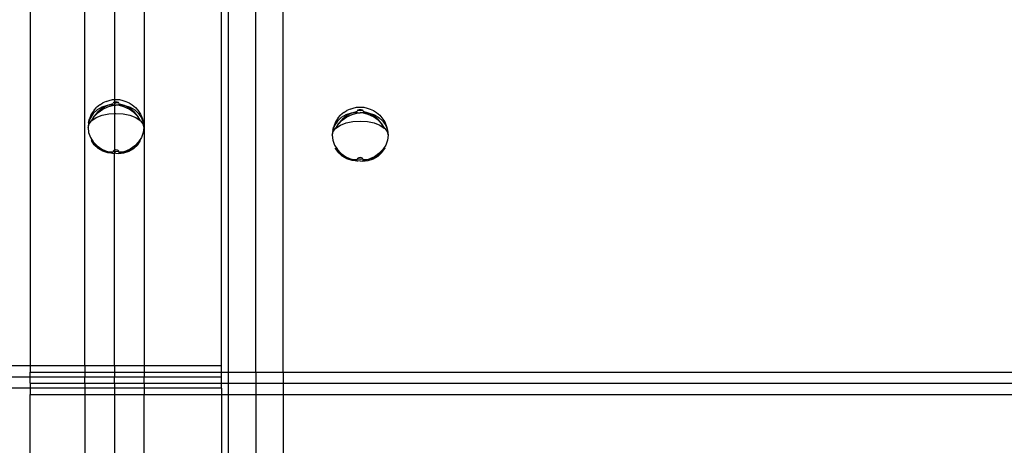
# Model space of a CAD drawing. Units: millimetres. Extents: x -3094 to 2844, y -1556 to 3008.
# Drawn here: x -107 to 422, y 277 to 505 of the extents above; entities that cross this region are included whole.
import ezdxf

# ---------------------------------------------------------------- set-up
doc = ezdxf.new("R2010")
doc.units = ezdxf.units.MM
doc.styles.get("Standard").update_dxf_attribs({"font": 'ARIALN.TTF'})
doc.dimstyles.new('katalog_wymiary', dxfattribs={"dimtxt": 200, "dimasz": 200, "dimexe": 0.18, "dimexo": 0.0625, "dimgap": 50, "dimtad": 2, "dimdec": 0, "dimlfac": 0.1, "dimrnd": 1, "dimzin": 0, "dimdsep": 46, "dimtxsty": 'Standard', "dimcen": 0.09, "dimse1": 1, "dimse2": 1, "dimclrd": 256, "dimclrt": 7, "dimadec": 0, "dimazin": 0, "dimtfac": 1, "dimtdec": 0, "dimtofl": 0, "dimtmove": 0, "dimatfit": 3, "dimfxl": 1, "dimtolj": 1, "dimtzin": 0, "dimlwd": -1, "dimarcsym": 0})

# ---------------------------------------------------------------- blocks, each defined once
blk = doc.blocks.new('ws3')
for p, q in [((-101.36, 527.95), (-101.36, 319.48)), ((-71.95, 319.48), (-71.95, 527.95)), ((-56.04, 527.95), (-56.04, 462.41)), ((-40.13, 527.95), (-40.13, 319.48)), ((1.36, 319.48), (1.36, 527.95)), ((4.98, 527.95), (4.98, 316.16)), ((19.78, 316.16), (19.78, 527.95)), ((34.57, 316.16), (34.57, 527.95)), ((-63.94, 459.63), (-62.35, 460.66)), ((-60.55, 461.36), (-62.35, 460.66)), ((-60.55, 461.36), (-59, 461.96)), ((-56.87, 460.15), (-59.73, 459.22)), ((-59, 461.96), (-57.19, 462.33)), ((-57.19, 462.33), (-56.04, 462.41)), ((-57.05, 459.51), (-56.87, 460.15)), ((-56.77, 460.58), (-56.61, 460.77)), ((-56.04, 460.49), (-56.77, 460.58)), ((-56.61, 460.77), (-56.36, 460.94)), ((-56.36, 460.94), (-56.03, 461.06)), ((-56.04, 462.41), (-55.25, 462.46)), ((-56.04, 462.41), (-56.03, 461.06)), ((-56.03, 461.06), (-56.04, 460.49)), ((-55.25, 460.38), (-56.04, 460.49)), ((-56.04, 460.49), (-56.04, 459.34)), ((-56.03, 461.06), (-55.66, 461.14)), ((-55.66, 461.14), (-55.25, 461.17)), ((-55.25, 462.46), (-53.31, 462.33)), ((-55.25, 461.17), (-54.84, 461.14)), ((-53.74, 460.58), (-55.25, 460.38)), ((-54.84, 461.14), (-54.47, 461.06)), ((-54.47, 461.06), (-54.14, 460.94)), ((-54.14, 460.94), (-53.89, 460.77)), ((-53.89, 460.77), (-53.74, 460.58)), ((-50.77, 459.22), (-53.63, 460.15)), ((-53.63, 460.15), (-53.45, 459.51)), ((-53.31, 462.33), (-51.5, 461.96)), ((-51.5, 461.96), (-49.95, 461.36)), ((-49.95, 461.36), (-48.15, 460.66)), ((-48.15, 460.66), (-46.56, 459.63)), ((-67.43, 454.91), (-68.98, 452.66)), ((-66.97, 456.67), (-68.49, 454.52)), ((-65.37, 456.8), (-67.43, 454.91)), ((-66.97, 456.67), (-65.76, 458.13)), ((-64.95, 455.82), (-66.97, 453.53)), ((-66.92, 453.34), (-64.86, 455.5)), ((-63.94, 459.63), (-65.76, 458.13)), ((-62.88, 458.23), (-65.37, 456.8)), ((-62.5, 457.74), (-64.95, 455.82)), ((-64.86, 455.5), (-62.37, 457.26)), ((-60.06, 459.15), (-62.88, 458.23)), ((-59.8, 459.18), (-62.5, 457.74)), ((-62.37, 457.26), (-59.55, 458.55)), ((-59.8, 459.18), (-60.06, 459.15)), ((-59.73, 459.22), (-59.8, 459.18)), ((-57.05, 459.51), (-59.73, 459.22)), ((-59.55, 458.55), (-56.54, 459.31)), ((-59.13, 454.71), (-56.04, 454.91)), ((-56.58, 459.48), (-57.05, 459.51)), ((-56.54, 459.31), (-56.04, 459.34)), ((-56.04, 459.34), (-55.25, 459.39)), ((-56.04, 459.34), (-56.04, 454.91)), ((-56.04, 454.91), (-55.25, 454.96)), ((-56.04, 454.91), (-56.03, 435.22)), ((-53.96, 459.31), (-55.25, 459.39)), ((-55.25, 454.96), (-51.37, 454.71)), ((-50.95, 458.55), (-53.96, 459.31)), ((-53.92, 459.48), (-53.45, 459.51)), ((-53.45, 459.51), (-50.77, 459.22)), ((-48.13, 457.26), (-50.95, 458.55)), ((-50.7, 459.18), (-50.77, 459.22)), ((-48.01, 457.74), (-50.7, 459.18)), ((-50.7, 459.18), (-50.44, 459.15)), ((-50.44, 459.15), (-47.62, 458.23)), ((-45.64, 455.5), (-48.13, 457.26)), ((-45.56, 455.82), (-48.01, 457.74)), ((-47.62, 458.23), (-45.13, 456.8)), ((-46.56, 459.63), (-44.74, 458.13)), ((-43.58, 453.34), (-45.64, 455.5)), ((-43.53, 453.53), (-45.56, 455.82)), ((-45.13, 456.8), (-43.07, 454.91)), ((-44.74, 458.13), (-43.53, 456.67)), ((-43.53, 456.67), (-42.01, 454.52)), ((-43.07, 454.91), (-41.53, 452.66)), ((67.2, 455.51), (65.38, 454.01)), ((67.2, 455.51), (68.8, 456.55)), ((71.08, 455.03), (68.27, 454.11)), ((71.34, 455.06), (68.65, 453.62)), ((70.59, 457.25), (68.8, 456.55)), ((70.59, 457.25), (72.14, 457.84)), ((71.34, 455.06), (71.08, 455.03)), ((71.42, 455.1), (71.34, 455.06)), ((74.27, 456.04), (71.42, 455.1)), ((74.1, 455.4), (71.42, 455.1)), ((71.59, 454.43), (74.61, 455.19)), ((72.14, 457.84), (73.95, 458.22)), ((73.95, 458.22), (75.89, 458.34)), ((74.1, 455.4), (74.27, 456.04)), ((74.56, 455.36), (74.1, 455.4)), ((74.38, 456.47), (74.54, 456.66)), ((75.89, 456.26), (74.38, 456.47)), ((74.54, 456.66), (74.78, 456.82)), ((74.61, 455.19), (75.89, 455.28)), ((74.78, 456.82), (75.11, 456.94)), ((75.11, 456.94), (75.49, 457.02)), ((75.49, 457.02), (75.89, 457.05)), ((75.89, 458.34), (77.83, 458.22)), ((75.89, 457.05), (76.3, 457.02)), ((77.41, 456.47), (75.89, 456.26)), ((77.18, 455.19), (75.89, 455.28)), ((76.3, 457.02), (76.68, 456.94)), ((76.68, 456.94), (77, 456.82)), ((77, 456.82), (77.25, 456.66)), ((80.19, 454.43), (77.18, 455.19)), ((77.22, 455.36), (77.69, 455.4)), ((77.25, 456.66), (77.41, 456.47)), ((80.37, 455.1), (77.52, 456.04)), ((77.52, 456.04), (77.69, 455.4)), ((77.69, 455.4), (80.37, 455.1)), ((77.83, 458.22), (79.64, 457.84)), ((79.64, 457.84), (81.2, 457.25)), ((80.44, 455.06), (80.37, 455.1)), ((83.14, 453.62), (80.44, 455.06)), ((80.44, 455.06), (80.71, 455.03)), ((80.71, 455.03), (83.52, 454.11)), ((81.2, 457.25), (82.99, 456.55)), ((82.99, 456.55), (84.59, 455.51)), ((84.59, 455.51), (86.4, 454.01)), ((-69.93, 450.14), (-70.25, 447.46)), ((-68.98, 452.66), (-69.93, 450.14)), ((-69.93, 450.14), (-69.42, 452.06)), ((-69.74, 449.4), (-68.48, 450.93)), ((-68.49, 454.52), (-69.42, 452.06)), ((-66.97, 453.53), (-68.49, 450.97)), ((-68.49, 450.97), (-68.33, 451.11)), ((-68.49, 450.97), (-68.48, 450.93)), ((-68.48, 450.93), (-68.46, 450.89)), ((-68.33, 451.11), (-68.24, 451.21)), ((-68.24, 451.21), (-66.92, 453.34)), ((-68.24, 451.21), (-65.86, 452.77)), ((-65.86, 452.77), (-62.75, 453.96)), ((-62.75, 453.96), (-59.13, 454.71)), ((-51.37, 454.71), (-47.75, 453.96)), ((-47.75, 453.96), (-44.64, 452.77)), ((-44.64, 452.77), (-42.26, 451.21)), ((-42.26, 451.21), (-43.58, 453.34)), ((-42.01, 450.97), (-43.53, 453.53)), ((-42.18, 451.11), (-42.26, 451.21)), ((-42.01, 450.97), (-42.18, 451.11)), ((-42.04, 450.89), (-42.01, 450.97)), ((-42.04, 450.89), (-40.76, 449.4)), ((-42.01, 454.52), (-41.08, 452.06)), ((-41.53, 452.66), (-40.57, 450.14)), ((-41.08, 452.06), (-40.57, 450.14)), ((-40.57, 450.14), (-40.25, 447.46)), ((62.66, 450.4), (61.72, 447.94)), ((63.71, 450.8), (62.17, 448.54)), ((64.17, 452.55), (62.66, 450.4)), ((65.77, 452.68), (63.71, 450.8)), ((64.17, 452.55), (65.38, 454.01)), ((66.2, 451.7), (64.17, 449.41)), ((64.22, 449.22), (66.28, 451.38)), ((65.29, 448.65), (68.39, 449.84)), ((68.27, 454.11), (65.77, 452.68)), ((68.65, 453.62), (66.2, 451.7)), ((66.28, 451.38), (68.78, 453.14)), ((68.39, 449.84), (72.01, 450.59)), ((68.78, 453.14), (71.59, 454.43)), ((72.01, 450.59), (75.89, 450.84)), ((75.89, 450.84), (79.78, 450.59)), ((79.78, 450.59), (83.39, 449.84)), ((83.01, 453.14), (80.19, 454.43)), ((85.5, 451.38), (83.01, 453.14)), ((85.59, 451.7), (83.14, 453.62)), ((83.39, 449.84), (86.5, 448.65)), ((83.52, 454.11), (86.01, 452.68)), ((87.57, 449.22), (85.5, 451.38)), ((87.62, 449.41), (85.59, 451.7)), ((86.01, 452.68), (88.08, 450.8)), ((86.4, 454.01), (87.62, 452.55)), ((87.62, 452.55), (89.13, 450.4)), ((88.08, 450.8), (89.62, 448.54)), ((89.13, 450.4), (90.07, 447.94)), ((-70.25, 447.46), (-69.74, 449.4)), ((-70.25, 447.46), (-69.93, 444.74)), ((-69.93, 444.74), (-68.98, 442.09)), ((-40.57, 444.74), (-41.53, 442.09)), ((-40.76, 449.4), (-40.25, 447.46)), ((-40.25, 447.46), (-40.57, 444.74)), ((61.22, 446.02), (60.89, 443.34)), ((60.89, 443.34), (61.4, 445.29)), ((62.17, 448.54), (61.22, 446.02)), ((61.22, 446.02), (61.72, 447.94)), ((61.4, 445.29), (62.68, 446.77)), ((64.17, 449.41), (62.66, 446.86)), ((62.66, 446.86), (62.82, 446.99)), ((62.66, 446.86), (62.68, 446.77)), ((62.82, 446.99), (62.9, 447.09)), ((62.9, 447.09), (64.22, 449.22)), ((62.9, 447.09), (65.29, 448.65)), ((86.5, 448.65), (88.88, 447.09)), ((88.88, 447.09), (87.57, 449.22)), ((89.13, 446.86), (87.62, 449.41)), ((88.97, 446.99), (88.88, 447.09)), ((89.13, 446.86), (88.97, 446.99)), ((89.11, 446.77), (89.13, 446.86)), ((89.11, 446.77), (90.38, 445.29)), ((89.62, 448.54), (90.57, 446.02)), ((90.07, 447.94), (90.57, 446.02)), ((90.38, 445.29), (90.89, 443.34)), ((90.57, 446.02), (90.89, 443.34)), ((-68.98, 442.09), (-67.43, 439.64)), ((-68.46, 440.32), (-68.49, 440.41)), ((-66.92, 438.07), (-68.46, 440.32)), ((-68.46, 440.32), (-66.97, 438.26)), ((-67.43, 439.64), (-65.37, 437.49)), ((-43.07, 439.64), (-45.13, 437.49)), ((-43.58, 438.07), (-42.04, 440.32)), ((-43.53, 438.26), (-42.04, 440.32)), ((-41.53, 442.09), (-43.07, 439.64)), ((-42.01, 440.41), (-42.04, 440.32)), ((60.89, 443.34), (61.22, 440.62)), ((61.22, 440.62), (62.17, 437.98)), ((90.57, 440.62), (89.62, 437.98)), ((90.89, 443.34), (90.57, 440.62)), ((-66.97, 438.26), (-64.95, 436.51)), ((-64.86, 436.19), (-66.92, 438.07)), ((-65.37, 437.49), (-62.88, 435.73)), ((-64.95, 436.51), (-62.5, 435.24)), ((-62.37, 434.76), (-64.86, 436.19)), ((-62.88, 435.73), (-60.89, 434.82)), ((-62.5, 435.24), (-60.89, 434.82)), ((-59.55, 433.84), (-62.37, 434.76)), ((-60.89, 434.82), (-60.06, 434.44)), ((-60.89, 434.82), (-59.73, 434.51)), ((-60.06, 434.44), (-57.05, 433.67)), ((-59.73, 434.51), (-56.87, 434.34)), ((-56.54, 433.47), (-59.55, 433.84)), ((-57.05, 433.67), (-56.87, 434.34)), ((-57.05, 433.67), (-56.58, 433.64)), ((-56.61, 434.94), (-56.77, 434.75)), ((-56.77, 434.75), (-56.04, 434.65)), ((-56.36, 435.1), (-56.61, 434.94)), ((-56.03, 435.22), (-56.36, 435.1)), ((-56.03, 435.22), (-56.04, 434.65)), ((-56.04, 434.65), (-55.25, 434.54)), ((-56.04, 434.65), (-56.04, 433.5)), ((-55.66, 435.3), (-56.03, 435.22)), ((-55.25, 435.33), (-55.66, 435.3)), ((-54.84, 435.3), (-55.25, 435.33)), ((-55.25, 434.54), (-53.74, 434.75)), ((-54.47, 435.22), (-54.84, 435.3)), ((-54.14, 435.1), (-54.47, 435.22)), ((-53.89, 434.94), (-54.14, 435.1)), ((-53.96, 433.47), (-50.95, 433.84)), ((-53.45, 433.67), (-53.92, 433.64)), ((-53.74, 434.75), (-53.89, 434.94)), ((-53.63, 434.34), (-50.77, 434.51)), ((-53.63, 434.34), (-53.45, 433.67)), ((-50.44, 434.44), (-53.45, 433.67)), ((-50.95, 433.84), (-48.13, 434.76)), ((-50.77, 434.51), (-49.61, 434.82)), ((-49.61, 434.82), (-50.44, 434.44)), ((-47.62, 435.73), (-49.61, 434.82)), ((-49.61, 434.82), (-48.01, 435.24)), ((-48.13, 434.76), (-45.64, 436.19)), ((-48.01, 435.24), (-45.56, 436.51)), ((-45.13, 437.49), (-47.62, 435.73)), ((-45.64, 436.19), (-43.58, 438.07)), ((-45.56, 436.51), (-43.53, 438.26)), ((62.17, 437.98), (63.71, 435.52)), ((62.68, 436.2), (62.66, 436.29)), ((64.22, 433.95), (62.68, 436.2)), ((62.68, 436.2), (64.17, 434.14)), ((63.71, 435.52), (65.77, 433.37)), ((64.17, 434.14), (66.2, 432.39)), ((66.28, 432.07), (64.22, 433.95)), ((85.5, 432.07), (87.57, 433.95)), ((85.59, 432.39), (87.62, 434.14)), ((88.08, 435.52), (86.01, 433.37)), ((87.57, 433.95), (89.11, 436.2)), ((87.62, 434.14), (89.11, 436.2)), ((89.62, 437.98), (88.08, 435.52)), ((89.13, 436.29), (89.11, 436.2)), ((-56.04, 433.5), (-56.54, 433.47)), ((-55.25, 433.56), (-56.04, 433.5)), ((-56.04, 319.48), (-56.04, 433.5)), ((-55.25, 433.56), (-53.96, 433.47)), ((65.77, 433.37), (68.27, 431.61)), ((66.2, 432.39), (68.65, 431.12)), ((68.78, 430.64), (66.28, 432.07)), ((68.27, 431.61), (70.25, 430.7)), ((68.65, 431.12), (70.25, 430.7)), ((71.59, 429.72), (68.78, 430.64)), ((70.25, 430.7), (71.08, 430.32)), ((70.25, 430.7), (71.42, 430.39)), ((71.08, 430.32), (74.1, 429.56)), ((71.42, 430.39), (74.27, 430.22)), ((74.61, 429.35), (71.59, 429.72)), ((74.1, 429.56), (74.27, 430.22)), ((74.1, 429.56), (74.56, 429.53)), ((74.54, 430.82), (74.38, 430.63)), ((74.38, 430.63), (75.89, 430.43)), ((74.78, 430.98), (74.54, 430.82)), ((75.89, 429.44), (74.61, 429.35)), ((75.11, 431.1), (74.78, 430.98)), ((75.49, 431.18), (75.11, 431.1)), ((75.89, 431.21), (75.49, 431.18)), ((76.3, 431.18), (75.89, 431.21)), ((75.89, 430.43), (77.41, 430.63)), ((75.89, 429.44), (77.18, 429.35)), ((76.68, 431.1), (76.3, 431.18)), ((77, 430.98), (76.68, 431.1)), ((77.25, 430.82), (77, 430.98)), ((77.18, 429.35), (80.19, 429.72)), ((77.69, 429.56), (77.22, 429.53)), ((77.41, 430.63), (77.25, 430.82)), ((77.52, 430.22), (80.37, 430.39)), ((77.52, 430.22), (77.69, 429.56)), ((80.71, 430.32), (77.69, 429.56)), ((80.19, 429.72), (83.01, 430.64)), ((80.37, 430.39), (81.53, 430.7)), ((81.53, 430.7), (80.71, 430.32)), ((83.52, 431.61), (81.53, 430.7)), ((81.53, 430.7), (83.14, 431.12)), ((83.01, 430.64), (85.5, 432.07)), ((83.14, 431.12), (85.59, 432.39)), ((86.01, 433.37), (83.52, 431.61)), ((-101.36, 319.48), (-592.6, 319.48)), ((-101.36, 319.48), (-101.36, 316.16)), ((-71.95, 319.48), (-101.36, 319.48)), ((-71.95, 319.48), (-71.95, 316.16)), ((-56.04, 319.48), (-71.95, 319.48)), ((-56.04, 319.48), (-56.04, 316.16)), ((-40.13, 319.48), (-56.04, 319.48)), ((-40.13, 319.48), (-40.13, 316.16)), ((1.36, 319.48), (-40.13, 319.48)), ((1.36, 316.16), (1.36, 319.48)), ((-101.36, 313.48), (-592.6, 313.48)), ((-101.36, 316.16), (-71.95, 316.16)), ((-101.36, 313.48), (-101.36, 316.16)), ((-101.36, 310.16), (-101.36, 313.48)), ((-71.95, 313.48), (-101.36, 313.48)), ((-71.95, 316.16), (-56.04, 316.16)), ((-71.95, 316.16), (-71.95, 313.48)), ((-56.04, 313.48), (-71.95, 313.48)), ((-71.95, 310.16), (-71.95, 313.48)), ((-56.04, 316.16), (-56.04, 313.48)), ((-56.04, 316.16), (-40.13, 316.16)), ((-40.13, 313.48), (-56.04, 313.48)), ((-56.04, 310.16), (-56.04, 313.48)), ((-40.13, 316.16), (-40.13, 313.48)), ((-40.13, 316.16), (1.36, 316.16)), ((1.36, 313.48), (-40.13, 313.48)), ((-40.13, 310.16), (-40.13, 313.48)), ((1.36, 313.48), (1.36, 316.16)), ((1.36, 316.16), (4.98, 316.16)), ((1.36, 310.16), (1.36, 313.48)), ((4.98, 316.16), (4.98, 310.16)), ((4.98, 316.16), (19.78, 316.16)), ((19.78, 316.16), (19.78, 310.16)), ((19.78, 316.16), (34.57, 316.16)), ((34.57, 316.16), (34.57, 310.16)), ((34.57, 316.16), (636.77, 316.16)), ((-101.36, 307.48), (-592.6, 307.48)), ((-101.36, 310.16), (-71.95, 310.16)), ((-101.36, 310.16), (-101.36, 307.48)), ((-101.36, 307.48), (-101.36, 304.16)), ((-71.95, 307.48), (-101.36, 307.48)), ((-71.95, 310.16), (-56.04, 310.16)), ((-71.95, 310.16), (-71.95, 307.48)), ((-71.95, 307.48), (-71.95, 304.16)), ((-56.04, 307.48), (-71.95, 307.48)), ((-56.04, 310.16), (-40.13, 310.16)), ((-56.04, 310.16), (-56.04, 307.48)), ((-56.04, 307.48), (-56.04, 304.16)), ((-40.13, 307.48), (-56.04, 307.48)), ((-40.13, 310.16), (-40.13, 307.48)), ((-40.13, 310.16), (1.36, 310.16)), ((-40.13, 307.48), (-40.13, 304.16)), ((1.36, 307.48), (-40.13, 307.48)), ((1.36, 307.48), (1.36, 310.16)), ((1.36, 310.16), (4.98, 310.16)), ((1.36, 307.48), (1.36, 304.16)), ((4.98, 310.16), (4.98, 304.16)), ((4.98, 310.16), (19.78, 310.16)), ((19.78, 310.16), (19.78, 304.16)), ((19.78, 310.16), (34.57, 310.16)), ((34.57, 310.16), (34.57, 304.16)), ((34.57, 310.16), (636.77, 310.16)), ((-101.36, 304.16), (-71.95, 304.16)), ((-101.36, 97.95), (-101.36, 304.16)), ((-71.95, 304.16), (-56.04, 304.16)), ((-71.95, 304.16), (-71.95, 97.95)), ((-56.04, 304.16), (-40.13, 304.16)), ((-56.04, 304.16), (-56.04, 184.41)), ((-40.13, 304.16), (1.36, 304.16)), ((-40.13, 97.95), (-40.13, 304.16)), ((1.36, 304.16), (4.98, 304.16)), ((1.36, 304.16), (1.36, 97.95)), ((4.98, 304.16), (19.78, 304.16)), ((4.98, 304.16), (4.98, 97.95)), ((19.78, 304.16), (34.57, 304.16)), ((19.78, 304.16), (19.78, 190.13)), ((34.57, 304.16), (636.77, 304.16)), ((34.57, 304.16), (34.57, 180.66))]:
    blk.add_line(p, q)
blk = doc.blocks.new('*D2')
at = {"transparency": 16777216}
blk.add_line((-1969.49, 2724.56), (2643.63, 2724.56), dxfattribs=at)
for points in [[(-1969.49, 2757.9), (-1969.49, 2691.23), (-2169.49, 2724.56)], [(2643.63, 2757.9), (2643.63, 2691.23), (2843.63, 2724.56)]]:
    blk.add_solid(points, dxfattribs=at)
at = {"layer": 'Defpoints', "color": 0, "transparency": 16777216}
for p in [(2843.63, 2724.56), (-2169.49, 313.63), (2843.63, 313.63)]:
    blk.add_point(p, dxfattribs=at)
at = {"color": 7, "transparency": 16777216, "insert": (337.07, 2876.68), "char_height": 200, "attachment_point": 5}
blk.add_mtext('\\A1;501', dxfattribs=at)
blk = doc.blocks.new('*D4')
at = {"transparency": 16777216}
blk.add_line((-2810.93, 1983.56), (-2810.93, -1356.31), dxfattribs=at)
for points in [[(-2844.26, 1983.56), (-2777.59, 1983.56), (-2810.93, 2183.56)], [(-2844.26, -1356.31), (-2777.59, -1356.31), (-2810.93, -1556.31)]]:
    blk.add_solid(points, dxfattribs=at)
at = {"layer": 'Defpoints', "color": 0, "transparency": 16777216}
for p in [(337.07, 2183.56), (-2810.93, -1556.31), (337.07, -1556.31)]:
    blk.add_point(p, dxfattribs=at)
at = {"color": 7, "transparency": 16777216, "insert": (-2963.04, 313.63), "char_height": 200, "attachment_point": 5, "rotation": 90}
blk.add_mtext('\\A1;374', dxfattribs=at)
blk = doc.blocks.new('*D5')
at = {"transparency": 16777216}
blk.add_line((-2420.83, -17.02), (-2420.83, 637.34), dxfattribs=at)
for points in [[(-2454.16, 637.34), (-2387.5, 637.34), (-2420.83, 837.34)], [(-2454.16, -17.02), (-2387.5, -17.02), (-2420.83, -217.02)]]:
    blk.add_solid(points, dxfattribs=at)
at = {"layer": 'Defpoints', "color": 0, "transparency": 16777216}
for p in [(-2420.83, 837.34), (19.78, 837.34), (19.78, -217.02)]:
    blk.add_point(p, dxfattribs=at)
at = {"color": 7, "transparency": 16777216, "insert": (-2572.94, 310.16), "char_height": 200, "attachment_point": 5, "rotation": 90}
blk.add_mtext('\\A1;105', dxfattribs=at)

msp = doc.modelspace()

# ---------------------------------------------------------------- block references
msp.add_blockref('ws3', (0, 0))

# ---------------------------------------------------------------- dimensions: what is measured, and where the dimension line sits
dim = msp.add_linear_dim(base=(2843.63, 2724.56), p1=(-2169.49, 313.63), p2=(2843.63, 313.63), dimstyle='katalog_wymiary')
dim.commit()
dim.dimension.update_dxf_attribs({"geometry": '*D2', "text_midpoint": (337.07, 2876.68)})
for base, p1, p2, picture, middle in [((-2810.93, -1556.31), (337.07, 2183.56), (337.07, -1556.31), '*D4', (-2963.04, 313.63)), ((-2420.83, 837.34), (19.78, -217.02), (19.78, 837.34), '*D5', (-2572.94, 310.16))]:
    dim = msp.add_linear_dim(base=base, p1=p1, p2=p2, angle=90, dimstyle='katalog_wymiary')
    dim.commit()
    dim.dimension.update_dxf_attribs({"geometry": picture, "text_midpoint": middle})

doc.saveas('drawing.dxf')
